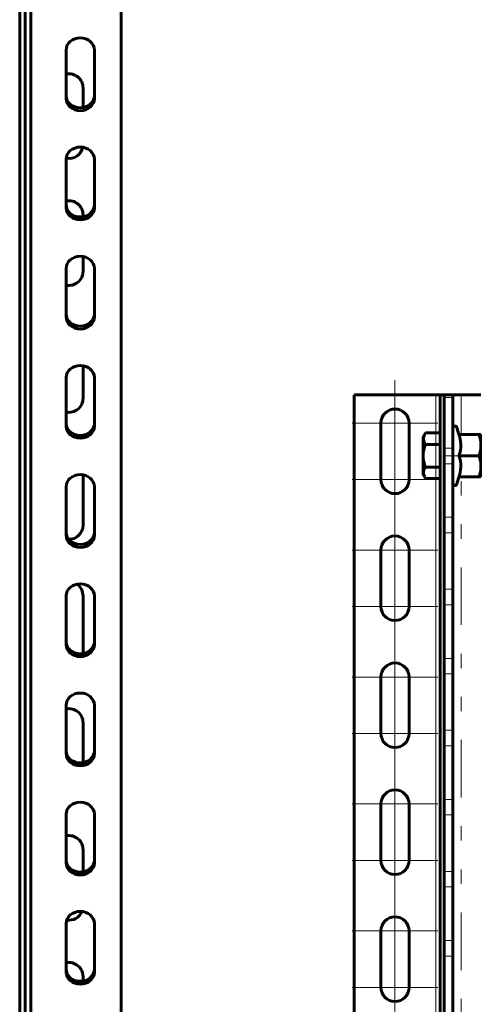
# Model space of a CAD drawing. Units: millimetres. Extents: x 0 to 840, y 0 to 594.
# Drawn here: x 314 to 345, y 433 to 502 of the extents above; entities that cross this region are included whole.
import ezdxf

# ---------------------------------------------------------------- set-up
doc = ezdxf.new("R2010")
doc.units = ezdxf.units.MM
for name, pattern in [('K5LT_AXLED', [19.5, 15, -1.5, 1.5, -1.5]), ('K5LT_BASIC', [0]), ('K5LT_CHAIN_LINE_WITH_2_POINTS', [12, 4, -2, 1, -2, 1, -2]), ('K5LT_DASHED', [6, 4, -2]), ('K5LT_THIN', [0])]:
    doc.linetypes.add(name, pattern=pattern)
doc.layers.add('Системный слой', color=7, linetype='Continuous')

# ---------------------------------------------------------------- blocks, each defined once
blk = doc.blocks.new('U136')
at = {"layer": 'Системный слой', "color": 5, "linetype": 'K5LT_BASIC', "lineweight": 60, "true_color": 0x0000ff}
for p, q in [((320.625, 403.021), (320.625, 531.275)), ((313.561, 529.672), (313.561, 402.724)), ((313.953, 528.532), (313.953, 402.724)), ((314.346, 403.422), (314.346, 528.532)), ((316.799, 499.652), (316.799, 496.277)), ((318.761, 496.277), (318.761, 499.652)), ((317.976, 495.65), (317.976, 497.016)), ((316.799, 492.058), (316.799, 488.683)), ((318.761, 488.683), (318.761, 492.058)), ((317.976, 488.056), (317.976, 488.186)), ((317.976, 484.261), (317.976, 485.291)), ((316.799, 484.464), (316.799, 481.089)), ((318.761, 481.089), (318.761, 484.464)), ((317.976, 475.431), (317.976, 477.697)), ((316.799, 476.87), (316.799, 473.495)), ((318.761, 473.495), (318.761, 476.87)), ((317.976, 466.601), (317.976, 470.103)), ((316.799, 469.276), (316.799, 465.901)), ((318.761, 465.901), (318.761, 469.276)), ((316.799, 461.682), (316.799, 458.307)), ((317.976, 457.771), (317.976, 461.695)), ((318.761, 458.307), (318.761, 461.682)), ((316.799, 454.088), (316.799, 450.713)), ((318.761, 450.713), (318.761, 454.088)), ((317.976, 450.087), (317.976, 452.865)), ((316.799, 446.494), (316.799, 443.119)), ((318.761, 443.119), (318.761, 446.494)), ((317.976, 442.493), (317.976, 444.035)), ((316.799, 438.9), (316.799, 435.525)), ((318.761, 435.525), (318.761, 438.9)), ((317.976, 434.899), (317.976, 435.205))]:
    blk.add_line(p, q, dxfattribs=at)
for centre, start, end in [((316.995, 497.016), 0, 101.53696), ((316.995, 493.092), 258.67322, 348.04365), ((316.995, 488.186), 0, 101.53696), ((316.995, 484.261), 258.46304, 0), ((316.995, 475.431), 258.46304, 0), ((316.995, 466.601), 268.77338, 0), ((316.995, 461.695), 0, 55.39786), ((316.995, 457.771), 354.68393, 0), ((316.995, 452.865), 0, 101.53696), ((316.995, 444.035), 0, 101.53696), ((316.995, 440.11), 260.89661, 337.65768), ((316.995, 435.205), 0, 101.53696)]:
    blk.add_arc(centre, 0.981, start, end, dxfattribs=at)
for centre, major_axis in [((317.78, 499.652), (-0.981, 0)), ((317.78, 496.477), (0.981, 0)), ((317.78, 496.277), (0.981, 0)), ((317.78, 492.058), (-0.981, 0)), ((317.78, 488.883), (0.981, 0)), ((317.78, 488.683), (0.981, 0)), ((317.78, 484.464), (-0.981, 0)), ((317.78, 481.289), (0.981, 0)), ((317.78, 481.089), (0.981, 0)), ((317.78, 476.87), (-0.981, 0)), ((317.78, 473.695), (0.981, 0)), ((317.78, 473.495), (0.981, 0)), ((317.78, 469.276), (-0.981, 0)), ((317.78, 466.101), (0.981, 0)), ((317.78, 465.901), (0.981, 0)), ((317.78, 461.682), (-0.981, 0)), ((317.78, 458.507), (0.981, 0)), ((317.78, 458.307), (0.981, 0)), ((317.78, 454.088), (-0.981, 0)), ((317.78, 450.913), (0.981, 0)), ((317.78, 450.713), (0.981, 0)), ((317.78, 446.494), (-0.981, 0)), ((317.78, 443.319), (0.981, 0)), ((317.78, 443.119), (0.981, 0)), ((317.78, 438.9), (-0.981, 0)), ((317.78, 435.725), (0.981, 0)), ((317.78, 435.525), (0.981, 0))]:
    blk.add_ellipse(centre, major_axis=major_axis, ratio=0.86, start_param=3.141593, end_param=6.283185, dxfattribs=at)
blk = doc.blocks.new('U200')
at = {"layer": 'Системный слой', "color": 30, "linetype": 'K5LT_AXLED', "lineweight": 18, "true_color": 0xff8000}
for q in [(339.696, 472.76), (336.715, 469.779), (342.678, 469.779), (339.696, 466.798)]:
    blk.add_line((339.696, 469.779), q, dxfattribs=at)
blk = doc.blocks.new('U201')
at = {"layer": 'Системный слой', "color": 30, "linetype": 'K5LT_AXLED', "lineweight": 18, "true_color": 0xff8000}
for q in [(339.696, 476.684), (336.715, 473.703), (342.678, 473.703), (339.696, 470.722)]:
    blk.add_line((339.696, 473.703), q, dxfattribs=at)
blk = doc.blocks.new('U202')
at = {"layer": 'Системный слой', "color": 30, "linetype": 'K5LT_AXLED', "lineweight": 18, "true_color": 0xff8000}
for q in [(339.696, 463.93), (336.715, 460.949), (342.678, 460.949), (339.696, 457.967)]:
    blk.add_line((339.696, 460.949), q, dxfattribs=at)
blk = doc.blocks.new('U203')
at = {"layer": 'Системный слой', "color": 30, "linetype": 'K5LT_AXLED', "lineweight": 18, "true_color": 0xff8000}
for q in [(339.696, 467.854), (336.715, 464.873), (342.678, 464.873), (339.696, 461.892)]:
    blk.add_line((339.696, 464.873), q, dxfattribs=at)
blk = doc.blocks.new('U204')
at = {"layer": 'Системный слой', "color": 30, "linetype": 'K5LT_AXLED', "lineweight": 18, "true_color": 0xff8000}
for q in [(339.696, 455.099), (336.715, 452.118), (342.678, 452.118), (339.696, 449.137)]:
    blk.add_line((339.696, 452.118), q, dxfattribs=at)
blk = doc.blocks.new('U205')
at = {"layer": 'Системный слой', "color": 30, "linetype": 'K5LT_AXLED', "lineweight": 18, "true_color": 0xff8000}
for q in [(339.696, 459.024), (336.715, 456.043), (342.678, 456.043), (339.696, 453.062)]:
    blk.add_line((339.696, 456.043), q, dxfattribs=at)
blk = doc.blocks.new('U206')
at = {"layer": 'Системный слой', "color": 30, "linetype": 'K5LT_AXLED', "lineweight": 18, "true_color": 0xff8000}
for q in [(339.696, 446.269), (336.715, 443.288), (342.678, 443.288), (339.696, 440.307)]:
    blk.add_line((339.696, 443.288), q, dxfattribs=at)
blk = doc.blocks.new('U207')
at = {"layer": 'Системный слой', "color": 30, "linetype": 'K5LT_AXLED', "lineweight": 18, "true_color": 0xff8000}
for q in [(339.696, 450.194), (336.715, 447.213), (342.678, 447.213), (339.696, 444.232)]:
    blk.add_line((339.696, 447.213), q, dxfattribs=at)
blk = doc.blocks.new('U208')
at = {"layer": 'Системный слой', "color": 30, "linetype": 'K5LT_AXLED', "lineweight": 18, "true_color": 0xff8000}
for q in [(339.696, 437.439), (336.715, 434.458), (342.678, 434.458), (339.696, 431.477)]:
    blk.add_line((339.696, 434.458), q, dxfattribs=at)
blk = doc.blocks.new('U209')
at = {"layer": 'Системный слой', "color": 30, "linetype": 'K5LT_AXLED', "lineweight": 18, "true_color": 0xff8000}
for q in [(339.696, 441.364), (336.715, 438.383), (342.678, 438.383), (339.696, 435.401)]:
    blk.add_line((339.696, 438.383), q, dxfattribs=at)
blk = doc.blocks.new('U230')
blk.add_wipeout([(344.23, 469.961), (344.171, 469.946), (344.171, 469.946), (344.116, 469.874), (344.116, 469.874), (344.008, 469.472), (344.008, 469.472), (343.99, 469.431), (343.99, 469.431), (343.888, 469.364), (343.888, 469.364), (343.77, 469.399), (343.77, 469.399), (343.719, 469.51), (343.719, 469.51), (343.719, 473.356), (343.719, 473.356), (343.726, 473.4), (343.726, 473.4), (343.808, 473.491), (343.808, 473.491), (343.93, 473.489), (343.93, 473.489), (344.008, 473.394), (344.008, 473.394), (344.116, 472.992), (344.116, 472.992), (344.147, 472.939), (344.147, 472.939), (344.23, 472.905), (344.23, 472.905), (345.681, 472.905), (345.681, 472.905), (345.681, 469.961), (345.681, 469.961)])
at = {"layer": 'Системный слой', "color": 5, "linetype": 'K5LT_BASIC', "lineweight": 60, "true_color": 0x0000ff}
for p, q in [((343.719, 473.356), (343.719, 469.51)), ((344.008, 473.394), (344.116, 472.992)), ((344.23, 472.905), (345.681, 472.905)), ((345.681, 472.905), (345.681, 469.961)), ((344.149, 471.433), (345.55, 471.433)), ((344.008, 469.472), (344.116, 469.874)), ((344.23, 469.961), (345.681, 469.961))]:
    blk.add_line(p, q, dxfattribs=at)
at = {"layer": 'Системный слой', "color": 30, "linetype": 'K5LT_AXLED', "lineweight": 18, "true_color": 0xff8000}
blk.add_line((343.13, 471.433), (346.27, 471.433), dxfattribs=at)
at = {"layer": 'Системный слой', "color": 5, "linetype": 'K5LT_BASIC', "lineweight": 60, "true_color": 0x0000ff}
for centre, radius, start, end in [((343.866, 473.356), 0.147, 15, 180), ((344.23, 473.023), 0.118, 195, 270), ((342.156, 472.169), 2.125, 339.74384, 22.36671), ((343.556, 472.169), 2.125, 339.74384, 20.25616), ((342.156, 470.697), 2.125, 337.63329, 20.25616), ((343.556, 470.697), 2.125, 339.74384, 20.25616), ((344.23, 469.844), 0.118, 90, 165), ((343.866, 469.51), 0.147, 180, 345)]:
    blk.add_arc(centre, radius, start, end, dxfattribs=at)
blk = doc.blocks.new('U180')
at = {"layer": 'Системный слой', "color": 5, "linetype": 'K5LT_BASIC', "lineweight": 60, "true_color": 0x0000ff}
for p, q in [((343.13, 475.666), (336.851, 475.666)), ((336.851, 422.604), (336.851, 475.666)), ((342.836, 421.798), (342.836, 475.666)), ((343.13, 475.666), (343.13, 416.405)), ((343.13, 475.666), (345.681, 475.666)), ((343.13, 421.875), (343.13, 475.666)), ((343.719, 475.666), (343.719, 416.405)), ((338.715, 469.779), (338.715, 473.703)), ((340.678, 469.779), (340.678, 473.703)), ((341.659, 472.738), (341.821, 473.019)), ((341.659, 471.433), (341.659, 472.738)), ((341.821, 473.019), (342.836, 473.019)), ((342.836, 473.019), (342.836, 471.433)), ((341.821, 472.226), (342.836, 472.226)), ((343.719, 472.414), (344.896, 472.414)), ((344.896, 472.414), (345.191, 472.12)), ((344.896, 472.414), (344.896, 471.433)), ((345.191, 472.12), (345.191, 471.433)), ((341.659, 471.433), (341.659, 470.128)), ((342.836, 469.847), (342.836, 471.433)), ((344.896, 470.452), (344.896, 471.433)), ((345.191, 470.746), (345.191, 471.433)), ((341.821, 470.64), (342.836, 470.64)), ((344.896, 470.452), (345.191, 470.746)), ((341.659, 470.128), (341.821, 469.847)), ((341.821, 469.847), (342.836, 469.847)), ((343.719, 470.452), (344.896, 470.452)), ((338.715, 460.949), (338.715, 464.873)), ((340.678, 460.949), (340.678, 464.873)), ((338.715, 452.118), (338.715, 456.043)), ((340.678, 452.118), (340.678, 456.043)), ((338.715, 443.288), (338.715, 447.213)), ((340.678, 443.288), (340.678, 447.213)), ((338.715, 434.458), (338.715, 438.383)), ((340.678, 434.458), (340.678, 438.383))]:
    blk.add_line(p, q, dxfattribs=at)
at = {"layer": 'Системный слой', "color": 7, "linetype": 'K5LT_THIN', "lineweight": 18}
for p, q in [((342.542, 421.744), (342.542, 475.666)), ((343.719, 472.255), (345.056, 472.255)), ((343.719, 470.611), (345.056, 470.611))]:
    blk.add_line(p, q, dxfattribs=at)
at = {"layer": 'Системный слой', "color": 7, "linetype": 'K5LT_DASHED', "lineweight": 18}
for p, q in [((343.13, 475.666), (343.13, 416.405)), ((343.719, 475.666), (343.719, 416.405)), ((343.719, 470.88), (343.13, 470.88)), ((343.719, 467.151), (343.13, 467.151)), ((343.719, 461.068), (343.13, 461.068)), ((343.719, 457.34), (343.13, 457.34)), ((343.719, 451.257), (343.13, 451.257)), ((343.719, 447.529), (343.13, 447.529)), ((343.719, 441.446), (343.13, 441.446)), ((343.719, 437.717), (343.13, 437.717))]:
    blk.add_line(p, q, dxfattribs=at)
at = {"layer": 'Системный слой', "color": 7, "linetype": 'K5LT_CHAIN_LINE_WITH_2_POINTS', "lineweight": 18}
for p, q in [((343.13, 475.491), (343.719, 475.491)), ((344.308, 475.666), (344.308, 416.405)), ((343.13, 471.959), (343.719, 471.959)), ((343.13, 466.072), (343.719, 466.072)), ((343.13, 462.147), (343.719, 462.147)), ((343.13, 456.261), (343.719, 456.261)), ((343.13, 452.336), (343.719, 452.336)), ((343.13, 446.449), (343.719, 446.449)), ((343.13, 442.525), (343.719, 442.525)), ((343.13, 436.638), (343.719, 436.638))]:
    blk.add_line(p, q, dxfattribs=at)
at = {"layer": 'Системный слой', "color": 5, "linetype": 'K5LT_BASIC', "lineweight": 60, "true_color": 0x0000ff}
for centre, radius, start, end in [((339.696, 473.703), 0.981, 0, 180), ((342.23, 472.608), 0.56, 151.12864, 223.05416), ((343.677, 471.433), 2.018, 156.86268, 180), ((343.677, 471.433), 2.018, 180, 203.13732), ((342.23, 470.258), 0.56, 136.94584, 208.87136), ((339.696, 469.779), 0.981, 180, 0), ((339.696, 464.873), 0.981, 0, 180), ((339.696, 460.949), 0.981, 180, 0), ((339.696, 456.043), 0.981, 0, 180), ((339.696, 452.118), 0.981, 180, 0), ((339.696, 447.213), 0.981, 0, 180), ((339.696, 443.288), 0.981, 180, 0), ((339.696, 438.383), 0.981, 0, 180), ((339.696, 434.458), 0.981, 180, 0)]:
    blk.add_arc(centre, radius, start, end, dxfattribs=at)
at = {"layer": 'Системный слой'}
for name in ['U201', 'U200', 'U203', 'U202', 'U205', 'U204', 'U207', 'U206', 'U209', 'U208']:
    blk.add_blockref(name, (0, 0), dxfattribs=at)
blk.add_blockref('U230', (0, 0), dxfattribs=at)

msp = doc.modelspace()

# ---------------------------------------------------------------- block references
at = {"layer": 'Системный слой'}
for name in ['U136', 'U180']:
    msp.add_blockref(name, (0, 0), dxfattribs=at)

doc.saveas('drawing.dxf')
